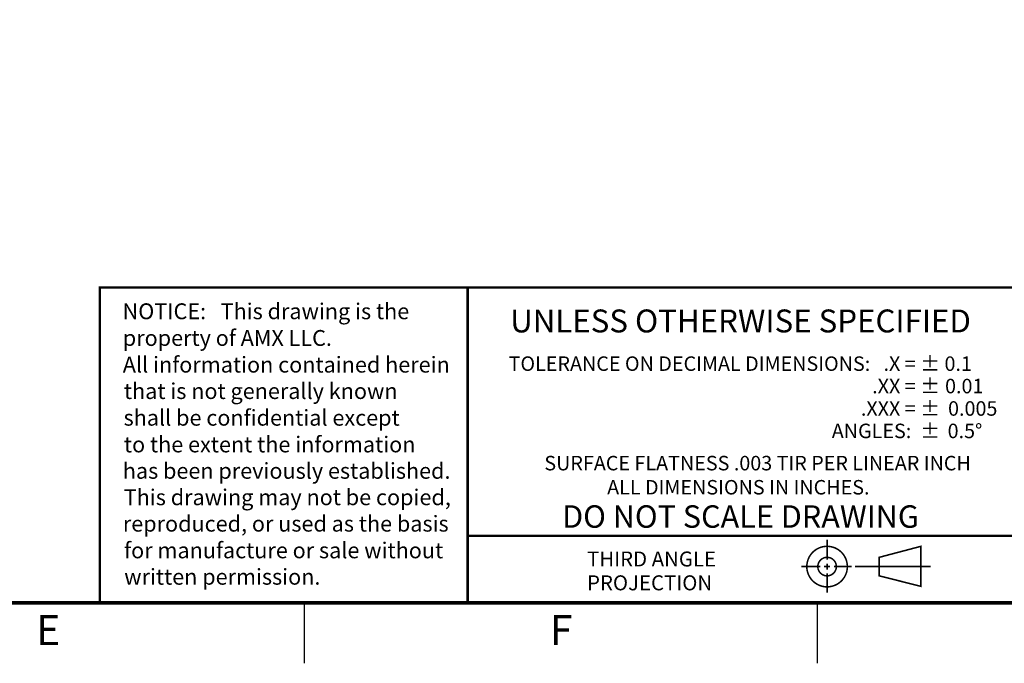
# Model space of a CAD drawing. Extents: x 0 to 263, y 0 to 185.
# Drawn here: x 19 to 27, y 0 to 5 of the extents above; entities that cross this region are included whole.
import ezdxf
from ezdxf.enums import TextEntityAlignment as Align

# ---------------------------------------------------------------- set-up
doc = ezdxf.new("R2010")
doc.units = 0
doc.header["$MEASUREMENT"] = 0
doc.linetypes.add('CENTER', pattern=[0.4, 0.25, -0.05, 0.05, -0.05])
doc.linetypes.add('PHANTOM', pattern=[0.5, 0.25, -0.05, 0.05, -0.05, 0.05, -0.05])
doc.layers.add('FORMAT', color=7, linetype='CONTINUOUS')
doc.styles.add('ARIAL', font='arial.ttf')

msp = doc.modelspace()

# ---------------------------------------------------------------- linework, layer by layer
at = {"layer": 'FORMAT', "linetype": 'CONTINUOUS'}
for p, q in [((21.25, 0), (21.25, 0.5)), ((25.5, 0), (25.5, 0.5))]:
    msp.add_line(p, q, dxfattribs=at)
at = {"layer": 'FORMAT'}
for points, const_width in [([(0.5, 0.5), (33.5, 0.5), (33.5, 21.5), (0.5, 21.5)], 0.0291), ([(26.0119, 0.8778), (26.3575, 0.969), (26.3575, 0.6372), (26.0119, 0.7242)], 0.0128)]:
    msp.add_lwpolyline(points, close=True, dxfattribs=dict(at, const_width=const_width))
for points, const_width in [([(19.5537, 0.5), (19.5537, 3.1133), (33.5, 3.1133)], 0.02), ([(22.6009, 3.1133), (22.6009, 0.5)], 0.02), ([(22.6009, 1.0555), (27.1243, 1.0555)], 0.02), ([(25.5797, 1.0232), (25.5797, 0.8579)], 0.0128), ([(25.5797, 0.8259), (25.5797, 0.776)], 0.0128), ([(25.3654, 0.801), (25.5227, 0.801)], 0.0128), ([(25.5547, 0.801), (25.6046, 0.801)], 0.0128), ([(25.5797, 0.744), (25.5797, 0.5837)], 0.0128), ([(25.6366, 0.801), (25.7832, 0.801)], 0.0128)]:
    msp.add_lwpolyline(points, dxfattribs=dict(at, const_width=const_width))
at = {"layer": 'FORMAT', "const_width": 0.0128}
for points in [[(25.7477, 0.801, 1), (25.4117, 0.801, 1)], [(25.6565, 0.801, 1), (25.5029, 0.801, 1)]]:
    msp.add_lwpolyline(points, format="xyb", close=True, dxfattribs=at)
at = {"layer": 'FORMAT', "linetype": 'CENTER', "const_width": 0.0128}
msp.add_lwpolyline([(25.8107, 0.801), (26.4389, 0.801)], dxfattribs=at)
at = {"layer": 'FORMAT', "linetype": 'PHANTOM', "ltscale": 10, "const_width": 0.001}
msp.add_lwpolyline([(0, 0), (34, 0)], dxfattribs=at)

# ---------------------------------------------------------------- texts
at = {"layer": 'FORMAT', "style": 'ARIAL'}
for s, p in [('NOTICE:   This drawing is the ', (19.7415, 2.851)), ('property of AMX LLC.', (19.7434, 2.6299)), ('All information contained herein', (19.7433, 2.4088)), ('that is not generally known ', (19.7523, 2.1899)), ('shall be confidential except', (19.7498, 1.9688)), ('to the extent the information', (19.7523, 1.7476)), ('has been previously established.', (19.7434, 1.5288)), ('This drawing may not be copied,', (19.7512, 1.3099)), ('reproduced, or used as the basis', (19.7436, 1.091)), ('for manufacture or sale without', (19.7538, 0.8699)), ('written permission.', (19.755, 0.651))]:
    msp.add_text(s, height=0.131328, dxfattribs=at).set_placement(p)
at = {"layer": 'FORMAT', "linetype": 'CONTINUOUS', "style": 'ARIAL'}
for s, height, p in [('%%uUNLESS OTHERWISE SPECIFIED', 0.189923, (24.8626, 2.7414)), ('ALL DIMENSIONS IN INCHES. ', 0.12, (24.8626, 1.3984)), ('DO NOT SCALE DRAWING', 0.186, (24.8626, 1.1228)), ('E', 0.25, (19.125, 0.15)), ('F', 0.25, (23.375, 0.15))]:
    msp.add_text(s, height=height, dxfattribs=at).set_placement(p, align=Align.CENTER)
for s, p in [('TOLERANCE ON DECIMAL DIMENSIONS:   .X = %%p', (26.5146, 2.4228)), ('0.1', (26.78, 2.4228)), ('.XX = %%p', (26.5146, 2.237)), ('0.01', (26.8754, 2.237)), ('.XXX = %%p', (26.5146, 2.0512)), ('0.005', (26.9912, 2.0512)), ('ANGLES:  %%p', (26.5146, 1.8653)), ('SURFACE FLATNESS .003 TIR PER LINEAR INCH  ', (26.8442, 1.5984))]:
    msp.add_text(s, height=0.12, dxfattribs=at).set_placement(p, align=Align.RIGHT)
at = {"layer": 'FORMAT', "linetype": 'CONTINUOUS', "style": 'ARIAL', "oblique": 1}
msp.add_text('0.5%%d', height=0.12, dxfattribs=at).set_placement((26.8665, 1.8653), align=Align.RIGHT)
at = {"layer": 'FORMAT', "linetype": 'CONTINUOUS', "style": 'ARIAL'}
for s, p in [('          THIRD ANGLE', (23.2115, 0.8019)), ('          PROJECTION ', (23.2115, 0.6044))]:
    msp.add_text(s, height=0.124, dxfattribs=at).set_placement(p)

doc.saveas('drawing.dxf')
